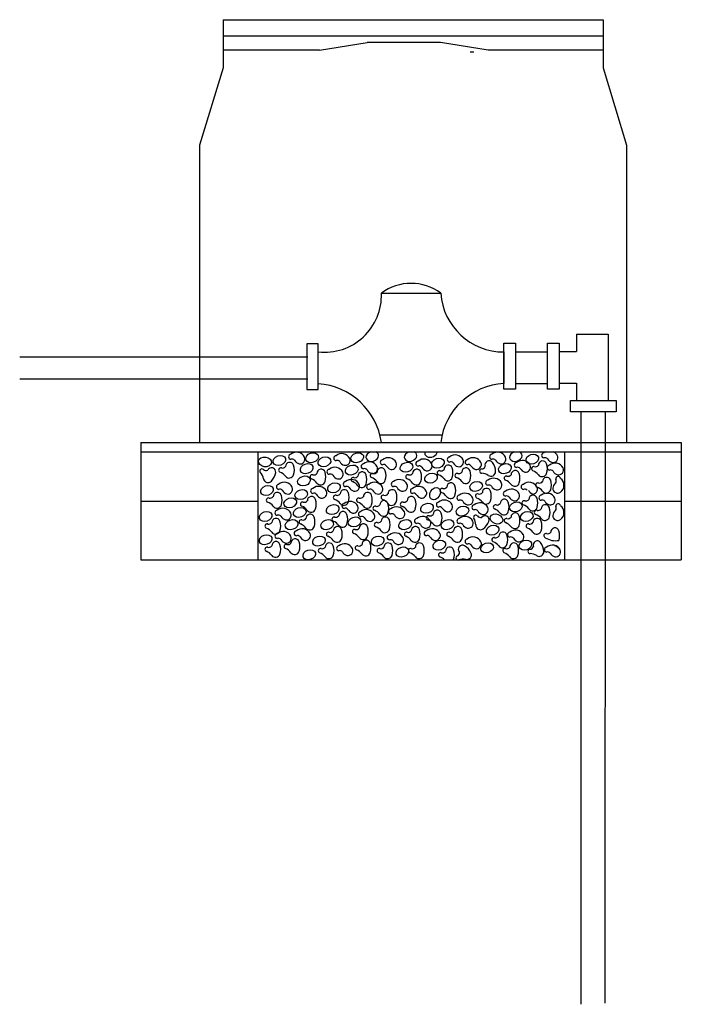
# Model space of a CAD drawing. Units: feet. Extents: x -171 to 226, y -46 to 163.
# Drawn here: x -171 to -146, y -46 to -9 of the extents above; entities that cross this region are included whole.
import ezdxf

# ---------------------------------------------------------------- set-up
doc = ezdxf.new("R2010")
doc.units = ezdxf.units.FT
doc.header["$MEASUREMENT"] = 0
doc.layers.add('dim', color=1, linetype='Continuous')

# ---------------------------------------------------------------- blocks, each defined once
blk = doc.blocks.new('METER')
at = {"color": 1}
for p, q in [((-7.116, 0), (-7.116, -1.806)), ((7.116, 0), (7.116, -1.806)), ((-3.508, -1.143), (-1.716, -0.857)), ((1.026, -0.857), (-1.716, -0.857)), ((2.817, -1.143), (1.026, -0.857)), ((-3.508, -1.143), (-7.116, -1.143)), ((7.116, -1.143), (2.817, -1.143)), ((-7.116, -1.806), (-7.997, -4.703)), ((7.116, -1.806), (7.997, -4.703)), ((-7.997, -4.703), (-7.997, -15.83)), ((7.997, -4.703), (7.997, -15.83)), ((-1.186, -10.247), (1.035, -10.247)), ((6.114, -11.781), (6.114, -12.429)), ((6.114, -11.781), (7.301, -11.781)), ((7.301, -11.781), (7.301, -12.429)), ((3.402, -12.445), (3.402, -13.632)), ((3.831, -12.445), (5.037, -12.445)), ((5.466, -12.429), (6.114, -12.429)), ((7.301, -12.429), (7.301, -14.264)), ((-14.738, -12.629), (-3.945, -12.629)), ((-14.738, -13.448), (-3.945, -13.448)), ((3.831, -13.632), (5.037, -13.632)), ((5.466, -13.616), (6.114, -13.616)), ((6.114, -13.616), (6.114, -14.264)), ((7.301, -13.616), (7.301, -14.264)), ((6.282, -14.693), (6.282, -36.879)), ((7.188, -14.693), (7.182, -36.834)), ((-10.198, -15.83), (10.046, -15.83)), ((-10.198, -15.83), (-10.198, -18.033)), ((-1.245, -15.549), (1.087, -15.549)), ((-1.186, -15.83), (1.035, -15.83)), ((10.046, -15.83), (10.046, -18.033)), ((-10.198, -16.183), (10.046, -16.183)), ((-5.819, -16.183), (-5.819, -18.033)), ((5.667, -16.183), (5.667, -18.033)), ((-10.198, -18.033), (-5.819, -18.033)), ((-10.198, -18.033), (-10.198, -20.236)), ((-5.819, -18.033), (-5.819, -20.236)), ((5.667, -18.033), (5.667, -20.236)), ((5.667, -18.033), (10.046, -18.033)), ((10.046, -18.033), (10.046, -20.236)), ((-10.198, -20.236), (10.046, -20.236))]:
    blk.add_line(p, q, dxfattribs=at)
for points in [[(-7.116, 0), (7.116, 0)], [(7.116, -0.617), (-7.116, -0.617)]]:
    blk.add_lwpolyline(points, dxfattribs=at)
for points in [[(-3.554, -12.135), (-3.982, -12.135), (-3.982, -13.852), (-3.554, -13.852)], [(3.402, -12.119), (3.831, -12.119), (3.831, -13.836), (3.402, -13.836)], [(5.037, -12.119), (5.466, -12.119), (5.466, -13.836), (5.037, -13.836)], [(7.611, -14.264), (7.611, -14.693), (5.894, -14.693), (5.894, -14.264)]]:
    blk.add_lwpolyline(points, close=True, dxfattribs=at)
for centre, radius, start, end in [((-0.076, -11.722), 1.847, 53.0297, 126.9703), ((-3.326, -10.317), 2.141, 263.8892, 1.8711), ((3.393, -10.082), 2.363, 184.0003, 270.2394), ((-3.745, -16.212), 2.586, 8.4725, 85.7671), ((3.527, -16.14), 2.511, 92.8354, 172.9249), ((-4.363, -16.534), 0.334, 27.2612, 130.1574), ((3.167, -16.534), 0.334, 27.2612, 130.1574), ((5.113, -16.483), 0.334, 116.3072, 130.1574), ((5.113, -16.483), 0.334, 27.2612, 63.6928), ((-4.626, -16.736), 0.157, 17.63, 181.2797), ((-4.569, -16.372), 0.0935, 95.3447, 264.6553), ((-4.533, -16.574), 0.118, 38.9729, 112.4425), ((-4.188, -16.36), 0.289, 208.9055, 253.4151), ((-4.236, -16.455), 0.186, 259.2519, 23.3837), ((-2.879, -16.423), 0.0935, 95.3447, 264.6553), ((-2.672, -16.585), 0.334, 27.2612, 130.1574), ((-2.843, -16.625), 0.118, 38.9729, 112.4425), ((-2.498, -16.411), 0.289, 208.9055, 253.4151), ((-2.546, -16.506), 0.186, 259.2519, 23.3837), ((-1.648, -16.892), 0.334, 27.2612, 130.1574), ((-1.138, -16.576), 0.0935, 95.3447, 264.6553), ((-0.931, -16.739), 0.334, 27.2612, 130.1574), ((-0.804, -16.659), 0.186, 259.2519, 23.3837), ((0.194, -16.628), 0.0935, 95.3447, 264.6553), ((0.401, -16.79), 0.334, 27.2612, 130.1574), ((1.372, -16.474), 0.0935, 95.3447, 264.6553), ((1.579, -16.636), 0.334, 27.2612, 130.1574), ((1.409, -16.676), 0.118, 38.9729, 112.4425), ((1.706, -16.557), 0.186, 259.2519, 23.3837), ((2.038, -16.576), 0.0935, 95.3447, 264.6553), ((2.245, -16.739), 0.334, 27.2612, 130.1574), ((2.371, -16.659), 0.186, 259.2519, 23.3837), ((2.849, -16.674), 0.157, 36.0512, 199.7009), ((2.96, -16.372), 0.0935, 95.3447, 264.6553), ((2.997, -16.574), 0.118, 38.9729, 112.4425), ((2.498, -16.93), 0.591, 0.7911, 36.0512), ((3.341, -16.36), 0.289, 208.9055, 253.4151), ((3.293, -16.455), 0.186, 259.2519, 23.3837), ((3.882, -16.679), 0.0935, 95.3447, 264.6553), ((4.089, -16.841), 0.334, 27.2612, 130.1574), ((4.85, -16.684), 0.157, 17.63, 181.2797), ((4.907, -16.32), 0.0935, 95.3447, 264.6553), ((4.943, -16.523), 0.118, 38.9729, 112.4425), ((5.288, -16.309), 0.289, 208.9055, 253.4151), ((5.24, -16.403), 0.186, 259.2519, 23.3837), ((-5.662, -16.908), 0.081, 46.7913, 223.2179), ((-6.047, -17.27), 0.448, 9.9931, 43.2179), ((-5.51, -16.746), 0.141, 226.7913, 296.9578), ((-5.304, -16.939), 0.157, 351.0834, 154.733), ((-5.732, -16.872), 0.591, 315.8233, 351.0834), ((-4.96, -16.868), 0.081, 73.338, 249.7645), ((-5.143, -17.364), 0.448, 36.5398, 69.7645), ((-4.896, -16.655), 0.141, 253.338, 323.5044), ((-5.039, -16.867), 0.591, 342.37, 17.63), ((-3.448, -16.992), 0.157, 17.63, 181.2797), ((-3.861, -17.123), 0.591, 342.37, 17.63), ((-3.135, -16.935), 0.0935, 95.3447, 264.6553), ((-2.929, -17.097), 0.334, 27.2612, 130.1574), ((-2.802, -17.017), 0.186, 259.2519, 23.3837), ((-1.911, -17.094), 0.157, 17.63, 181.2797), ((-1.855, -16.73), 0.0935, 95.3447, 264.6553), ((-1.818, -16.932), 0.118, 38.9729, 112.4425), ((-1.474, -16.718), 0.289, 208.9055, 253.4151), ((-1.521, -16.813), 0.186, 259.2519, 23.3837), ((-1.464, -16.86), 0.141, 253.338, 323.5044), ((-1.194, -16.94), 0.157, 17.63, 181.2797), ((-1.101, -16.779), 0.118, 38.9729, 112.4425), ((-1.607, -17.072), 0.591, 342.37, 17.63), ((-0.757, -16.565), 0.289, 208.9055, 253.4151), ((0.138, -16.992), 0.157, 17.63, 181.2797), ((0.231, -16.83), 0.118, 38.9729, 112.4425), ((-0.276, -17.123), 0.591, 342.37, 17.63), ((0.575, -16.616), 0.289, 208.9055, 253.4151), ((0.527, -16.71), 0.186, 259.2519, 23.3837), ((0.982, -16.97), 0.081, 73.338, 249.7645), ((1.045, -16.758), 0.141, 253.338, 323.5044), ((1.316, -16.838), 0.157, 17.63, 181.2797), ((0.902, -16.969), 0.591, 342.37, 17.63), ((1.753, -16.462), 0.289, 208.9055, 253.4151), ((1.711, -16.86), 0.141, 253.338, 323.5044), ((1.982, -16.94), 0.157, 17.63, 181.2797), ((2.075, -16.779), 0.118, 38.9729, 112.4425), ((1.568, -17.072), 0.591, 342.37, 17.63), ((2.419, -16.565), 0.289, 208.9055, 253.4151), ((2.573, -16.905), 0.081, 91.7591, 268.1857), ((2.566, -16.684), 0.141, 271.7591, 341.9256), ((2.914, -16.924), 0.175, 234.9609, 0.7911), ((3.826, -17.043), 0.157, 17.63, 181.2797), ((3.919, -16.881), 0.118, 38.9729, 112.4425), ((4.263, -16.667), 0.289, 208.9055, 253.4151), ((4.215, -16.762), 0.186, 259.2519, 23.3837), ((4.516, -16.817), 0.081, 73.338, 249.7645), ((4.333, -17.313), 0.448, 36.5398, 69.7645), ((4.58, -16.604), 0.141, 253.338, 323.5044), ((4.437, -16.816), 0.591, 342.37, 17.63), ((5.112, -16.781), 0.0935, 95.3447, 264.6553), ((5.318, -16.943), 0.334, 27.2612, 130.1574), ((5.148, -16.983), 0.118, 38.9729, 112.4425), ((5.493, -16.769), 0.289, 208.9055, 253.4151), ((5.445, -16.864), 0.186, 259.2519, 23.3837), ((-5.434, -17.162), 0.175, 189.9931, 315.8233), ((-4.824, -17.66), 0.334, 27.2612, 130.1574), ((-4.642, -16.993), 0.175, 216.5398, 342.37), ((-3.782, -17.124), 0.081, 73.338, 249.7645), ((-3.965, -17.62), 0.448, 36.5398, 69.7645), ((-3.718, -16.911), 0.141, 253.338, 323.5044), ((-3.464, -17.249), 0.175, 216.5398, 342.37), ((-3.099, -17.137), 0.118, 38.9729, 112.4425), ((-2.754, -16.923), 0.289, 208.9055, 253.4151), ((-2.521, -17.395), 0.0935, 95.3447, 264.6553), ((-2.314, -17.557), 0.334, 27.2612, 130.1574), ((-2.245, -17.226), 0.081, 73.338, 249.7645), ((-2.428, -17.722), 0.448, 36.5398, 69.7645), ((-2.182, -17.014), 0.141, 253.338, 323.5044), ((-2.325, -17.225), 0.591, 342.37, 17.63), ((-1.443, -17.66), 0.334, 27.2612, 130.1574), ((-1.528, -17.073), 0.081, 73.338, 249.7645), ((-1.711, -17.569), 0.448, 36.5398, 69.7645), ((-1.211, -17.198), 0.175, 216.5398, 342.37), ((-0.728, -17.395), 0.0935, 95.3447, 264.6553), ((-0.521, -17.557), 0.334, 27.2612, 130.1574), ((-0.196, -17.124), 0.081, 73.338, 249.7645), ((-0.379, -17.62), 0.448, 36.5398, 69.7645), ((-0.133, -16.911), 0.141, 253.338, 323.5044), ((0.121, -17.249), 0.175, 216.5398, 342.37), ((0.799, -17.466), 0.448, 36.5398, 69.7645), ((1.299, -17.096), 0.175, 216.5398, 342.37), ((1.648, -17.073), 0.081, 73.338, 249.7645), ((1.465, -17.569), 0.448, 36.5398, 69.7645), ((1.965, -17.198), 0.175, 216.5398, 342.37), ((2.557, -17.434), 0.448, 54.9609, 88.1857), ((2.807, -17.344), 0.0935, 95.3447, 264.6553), ((3.013, -17.506), 0.334, 27.2612, 130.1574), ((3.492, -17.175), 0.081, 73.338, 249.7645), ((3.309, -17.671), 0.448, 36.5398, 69.7645), ((3.555, -16.962), 0.141, 253.338, 323.5044), ((3.412, -17.174), 0.591, 342.37, 17.63), ((4.345, -17.66), 0.334, 27.2612, 130.1574), ((4.834, -16.942), 0.175, 216.5398, 342.37), ((4.733, -17.218), 0.141, 253.338, 323.5044), ((5.004, -17.299), 0.157, 17.63, 181.2797), ((4.59, -17.43), 0.591, 342.37, 17.63), ((5.244, -17.278), 0.118, 319.7657, 33.2352), ((5.436, -17.205), 0.0935, 16.1374, 185.448), ((5.315, -17.438), 0.334, 308.0539, 50.9502), ((-5.03, -17.498), 0.0935, 95.3447, 264.6553), ((-4.994, -17.7), 0.118, 38.9729, 112.4425), ((-4.649, -17.486), 0.289, 208.9055, 253.4151), ((-4.697, -17.58), 0.186, 259.2519, 23.3837), ((-3.75, -17.651), 0.0935, 95.3447, 264.6553), ((-3.543, -17.813), 0.334, 27.2612, 130.1574), ((-3.417, -17.734), 0.186, 259.2519, 23.3837), ((-2.577, -17.759), 0.157, 17.63, 181.2797), ((-2.484, -17.598), 0.118, 38.9729, 112.4425), ((-2.14, -17.384), 0.289, 208.9055, 253.4151), ((-2.187, -17.478), 0.186, 259.2519, 23.3837), ((-1.928, -17.351), 0.175, 216.5398, 342.37), ((-1.65, -17.498), 0.0935, 95.3447, 264.6553), ((-1.613, -17.7), 0.118, 38.9729, 112.4425), ((-1.269, -17.486), 0.289, 208.9055, 253.4151), ((-1.317, -17.58), 0.186, 259.2519, 23.3837), ((-0.784, -17.759), 0.157, 17.63, 181.2797), ((-0.691, -17.598), 0.118, 38.9729, 112.4425), ((-0.347, -17.384), 0.289, 208.9055, 253.4151), ((-0.395, -17.478), 0.186, 259.2519, 23.3837), ((-0.011, -17.651), 0.0935, 95.3447, 264.6553), ((0.196, -17.813), 0.334, 27.2612, 130.1574), ((0.323, -17.734), 0.186, 259.2519, 23.3837), ((1.084, -17.636), 0.081, 73.338, 249.7645), ((1.148, -17.423), 0.141, 253.338, 323.5044), ((1.419, -17.503), 0.157, 17.63, 181.2797), ((1.005, -17.635), 0.591, 342.37, 17.63), ((2.75, -17.708), 0.157, 17.63, 181.2797), ((2.843, -17.546), 0.118, 38.9729, 112.4425), ((2.337, -17.84), 0.591, 342.37, 17.63), ((3.188, -17.332), 0.289, 208.9055, 253.4151), ((3.14, -17.427), 0.186, 259.2519, 23.3837), ((3.472, -17.754), 0.0935, 95.3447, 264.6553), ((3.679, -17.916), 0.334, 27.2612, 130.1574), ((3.809, -17.3), 0.175, 216.5398, 342.37), ((4.138, -17.498), 0.0935, 95.3447, 264.6553), ((4.175, -17.7), 0.118, 38.9729, 112.4425), ((4.571, -17.486), 0.289, 208.9055, 253.4151), ((4.472, -17.58), 0.186, 259.2519, 23.3837), ((4.67, -17.431), 0.081, 73.338, 249.7645), ((4.487, -17.927), 0.448, 36.5398, 69.7645), ((4.987, -17.556), 0.175, 216.5398, 342.37), ((5.519, -17.577), 0.289, 129.6983, 174.2079), ((5.417, -17.548), 0.186, 180.0447, 304.1764), ((-5.421, -17.994), 0.081, 73.338, 249.7645), ((-5.604, -18.49), 0.448, 36.5398, 69.7645), ((-5.357, -17.781), 0.141, 253.338, 323.5044), ((-5.087, -17.862), 0.157, 17.63, 181.2797), ((-5.5, -17.993), 0.591, 342.37, 17.63), ((-4.14, -18.147), 0.081, 73.338, 249.7645), ((-4.077, -17.935), 0.141, 253.338, 323.5044), ((-3.806, -18.015), 0.157, 17.63, 181.2797), ((-3.713, -17.853), 0.118, 38.9729, 112.4425), ((-4.22, -18.147), 0.591, 342.37, 17.63), ((-3.369, -17.64), 0.289, 208.9055, 253.4151), ((-2.911, -17.892), 0.081, 73.338, 249.7645), ((-3.094, -18.388), 0.448, 36.5398, 69.7645), ((-2.847, -17.679), 0.141, 253.338, 323.5044), ((-2.594, -18.017), 0.175, 216.5398, 342.37), ((-2.365, -18.376), 0.334, 27.2612, 130.1574), ((-2.99, -17.891), 0.591, 342.37, 17.63), ((-2.04, -17.994), 0.081, 73.338, 249.7645), ((-2.223, -18.49), 0.448, 36.5398, 69.7645), ((-1.977, -17.781), 0.141, 253.338, 323.5044), ((-1.706, -17.862), 0.157, 17.63, 181.2797), ((-2.12, -17.993), 0.591, 342.37, 17.63), ((-1.091, -18.169), 0.157, 17.63, 181.2797), ((-1.118, -17.892), 0.081, 73.338, 249.7645), ((-1.301, -18.388), 0.448, 36.5398, 69.7645), ((-1.055, -17.679), 0.141, 253.338, 323.5044), ((-0.801, -18.017), 0.175, 216.5398, 342.37), ((-1.198, -17.891), 0.591, 342.37, 17.63), ((-0.401, -18.147), 0.081, 73.338, 249.7645), ((-0.338, -17.935), 0.141, 253.338, 323.5044), ((-0.067, -18.015), 0.157, 17.63, 181.2797), ((0.026, -17.853), 0.118, 38.9729, 112.4425), ((-0.481, -18.147), 0.591, 342.37, 17.63), ((0.37, -17.64), 0.289, 208.9055, 253.4151), ((0.963, -18.163), 0.0935, 95.3447, 264.6553), ((1.169, -18.325), 0.334, 27.2612, 130.1574), ((0.901, -18.132), 0.448, 36.5398, 69.7645), ((1.402, -17.761), 0.175, 216.5398, 342.37), ((1.731, -17.907), 0.0935, 95.3447, 264.6553), ((1.938, -18.069), 0.334, 27.2612, 130.1574), ((1.767, -18.109), 0.118, 38.9729, 112.4425), ((2.112, -17.895), 0.289, 208.9055, 253.4151), ((2.064, -17.99), 0.186, 259.2519, 23.3837), ((2.416, -17.84), 0.081, 73.338, 249.7645), ((2.233, -18.336), 0.448, 36.5398, 69.7645), ((2.48, -17.628), 0.141, 253.338, 323.5044), ((2.734, -17.966), 0.175, 216.5398, 342.37), ((3.416, -18.118), 0.157, 17.63, 181.2797), ((3.509, -17.956), 0.118, 38.9729, 112.4425), ((3.002, -18.249), 0.591, 342.37, 17.63), ((3.853, -17.742), 0.289, 208.9055, 253.4151), ((3.806, -17.836), 0.186, 259.2519, 23.3837), ((4.158, -18.096), 0.081, 73.338, 249.7645), ((4.221, -17.884), 0.141, 253.338, 323.5044), ((4.492, -17.964), 0.157, 17.63, 181.2797), ((4.078, -18.095), 0.591, 342.37, 17.63), ((4.804, -17.907), 0.0935, 95.3447, 264.6553), ((5.011, -18.069), 0.334, 27.2612, 130.1574), ((4.841, -18.109), 0.118, 38.9729, 112.4425), ((5.185, -17.895), 0.289, 208.9055, 253.4151), ((5.137, -17.99), 0.186, 259.2519, 23.3837), ((-5.103, -18.119), 0.175, 216.5398, 342.37), ((-5.082, -18.47), 0.0935, 95.3447, 264.6553), ((-4.875, -18.632), 0.334, 27.2612, 130.1574), ((-4.323, -18.644), 0.448, 36.5398, 69.7645), ((-3.823, -18.273), 0.175, 216.5398, 342.37), ((-2.628, -18.578), 0.157, 17.63, 181.2797), ((-2.572, -18.214), 0.0935, 95.3447, 264.6553), ((-2.535, -18.416), 0.118, 38.9729, 112.4425), ((-2.191, -18.203), 0.289, 208.9055, 253.4151), ((-2.239, -18.297), 0.186, 259.2519, 23.3837), ((-1.957, -18.521), 0.0935, 95.3447, 264.6553), ((-1.75, -18.683), 0.334, 27.2612, 130.1574), ((-1.723, -18.119), 0.175, 216.5398, 342.37), ((-1.426, -18.301), 0.081, 73.338, 249.7645), ((-1.608, -18.797), 0.448, 36.5398, 69.7645), ((-1.362, -18.088), 0.141, 253.338, 323.5044), ((-1.505, -18.3), 0.591, 342.37, 17.63), ((-0.83, -18.419), 0.0935, 95.3447, 264.6553), ((-0.624, -18.581), 0.334, 27.2612, 130.1574), ((-0.497, -18.502), 0.186, 259.2519, 23.3837), ((-0.584, -18.644), 0.448, 36.5398, 69.7645), ((-0.084, -18.273), 0.175, 216.5398, 342.37), ((0.906, -18.527), 0.157, 17.63, 181.2797), ((0.999, -18.365), 0.118, 38.9729, 112.4425), ((1.344, -18.151), 0.289, 208.9055, 253.4151), ((1.296, -18.246), 0.186, 259.2519, 23.3837), ((2.294, -18.265), 0.0935, 95.3447, 264.6553), ((2.501, -18.428), 0.334, 27.2612, 130.1574), ((2.331, -18.468), 0.118, 38.9729, 112.4425), ((2.675, -18.254), 0.289, 208.9055, 253.4151), ((2.628, -18.348), 0.186, 259.2519, 23.3837), ((3.082, -18.25), 0.081, 73.338, 249.7645), ((2.899, -18.746), 0.448, 36.5398, 69.7645), ((3.146, -18.037), 0.141, 253.338, 323.5044), ((3.399, -18.375), 0.175, 216.5398, 342.37), ((3.975, -18.592), 0.448, 36.5398, 69.7645), ((4.475, -18.222), 0.175, 216.5398, 342.37), ((4.619, -18.454), 0.081, 73.338, 249.7645), ((4.682, -18.242), 0.141, 253.338, 323.5044), ((4.953, -18.322), 0.157, 17.63, 181.2797), ((4.539, -18.454), 0.591, 342.37, 17.63), ((5.519, -18.601), 0.289, 129.6983, 174.2079), ((5.244, -18.302), 0.118, 319.7657, 33.2352), ((5.436, -18.228), 0.0935, 16.1374, 185.448), ((5.315, -18.462), 0.334, 308.0539, 50.9502), ((-5.138, -18.834), 0.157, 17.63, 181.2797), ((-5.045, -18.672), 0.118, 38.9729, 112.4425), ((-5.552, -18.966), 0.591, 342.37, 17.63), ((-4.701, -18.458), 0.289, 208.9055, 253.4151), ((-4.748, -18.553), 0.186, 259.2519, 23.3837), ((-4.192, -18.813), 0.081, 73.338, 249.7645), ((-4.128, -18.6), 0.141, 253.338, 323.5044), ((-3.857, -18.68), 0.157, 17.63, 181.2797), ((-4.271, -18.812), 0.591, 342.37, 17.63), ((-2.962, -18.71), 0.081, 73.338, 249.7645), ((-3.145, -19.207), 0.448, 36.5398, 69.7645), ((-2.899, -18.498), 0.141, 253.338, 323.5044), ((-3.042, -18.71), 0.591, 342.37, 17.63), ((-1.921, -18.724), 0.118, 38.9729, 112.4425), ((-1.576, -18.51), 0.289, 208.9055, 253.4151), ((-1.624, -18.604), 0.186, 259.2519, 23.3837), ((-1.311, -18.703), 0.141, 253.338, 323.5044), ((-1.108, -18.426), 0.175, 216.5398, 342.37), ((-1.04, -18.783), 0.157, 17.63, 181.2797), ((-1.454, -18.914), 0.591, 342.37, 17.63), ((-0.794, -18.621), 0.118, 38.9729, 112.4425), ((-0.449, -18.407), 0.289, 208.9055, 253.4151), ((0.143, -18.777), 0.0935, 95.3447, 264.6553), ((0.35, -18.939), 0.334, 27.2612, 130.1574), ((0.476, -18.86), 0.186, 259.2519, 23.3837), ((0.572, -18.659), 0.081, 73.338, 249.7645), ((0.389, -19.155), 0.448, 36.5398, 69.7645), ((0.636, -18.447), 0.141, 253.338, 323.5044), ((0.493, -18.658), 0.591, 342.37, 17.63), ((1.731, -18.777), 0.0935, 95.3447, 264.6553), ((1.938, -18.939), 0.334, 27.2612, 130.1574), ((2.064, -18.86), 0.186, 259.2519, 23.3837), ((2.347, -18.634), 0.081, 35.4853, 211.9118), ((1.898, -18.914), 0.448, 358.6871, 31.9118), ((2.527, -18.505), 0.141, 215.4853, 285.6517), ((2.692, -18.735), 0.157, 339.7773, 143.427), ((2.284, -18.585), 0.591, 304.5173, 339.7773), ((3.492, -18.762), 0.081, 73.338, 249.7645), ((3.555, -18.549), 0.141, 253.338, 323.5044), ((3.826, -18.629), 0.157, 17.63, 181.2797), ((3.412, -18.761), 0.591, 342.37, 17.63), ((4.645, -18.834), 0.157, 17.63, 181.2797), ((4.436, -18.951), 0.448, 36.5398, 69.7645), ((4.936, -18.58), 0.175, 216.5398, 342.37), ((4.232, -18.966), 0.591, 342.37, 17.63), ((5.417, -18.571), 0.186, 180.0447, 304.1764), ((-5.472, -18.966), 0.081, 73.338, 249.7645), ((-5.655, -19.462), 0.448, 36.5398, 69.7645), ((-5.409, -18.754), 0.141, 253.338, 323.5044), ((-5.155, -19.092), 0.175, 216.5398, 342.37), ((-4.875, -19.502), 0.334, 27.2612, 130.1574), ((-4.365, -19.238), 0.0935, 95.3447, 264.6553), ((-4.158, -19.4), 0.334, 27.2612, 130.1574), ((-4.374, -19.309), 0.448, 36.5398, 69.7645), ((-3.874, -18.938), 0.175, 216.5398, 342.37), ((-3.104, -19.061), 0.141, 253.338, 323.5044), ((-2.833, -19.141), 0.157, 17.63, 181.2797), ((-2.645, -18.836), 0.175, 216.5398, 342.37), ((-3.247, -19.273), 0.591, 342.37, 17.63), ((-2.194, -19.171), 0.081, 73.338, 249.7645), ((-2.13, -18.958), 0.141, 253.338, 323.5044), ((-1.86, -19.039), 0.157, 17.63, 181.2797), ((-2.273, -19.17), 0.591, 342.37, 17.63), ((-1.374, -18.915), 0.081, 73.338, 249.7645), ((-1.557, -19.411), 0.448, 36.5398, 69.7645), ((-1.057, -19.04), 0.175, 216.5398, 342.37), ((-0.184, -19.061), 0.141, 253.338, 323.5044), ((0.087, -19.141), 0.157, 17.63, 181.2797), ((0.179, -18.979), 0.118, 38.9729, 112.4425), ((-0.327, -19.273), 0.591, 342.37, 17.63), ((0.524, -18.766), 0.289, 208.9055, 253.4151), ((0.502, -19.238), 0.0935, 95.3447, 264.6553), ((0.708, -19.4), 0.334, 27.2612, 130.1574), ((0.89, -18.785), 0.175, 216.5398, 342.37), ((1.404, -19.061), 0.141, 253.338, 323.5044), ((1.675, -19.141), 0.157, 17.63, 181.2797), ((1.767, -18.979), 0.118, 38.9729, 112.4425), ((1.261, -19.273), 0.591, 342.37, 17.63), ((2.112, -18.766), 0.289, 208.9055, 253.4151), ((2.52, -18.928), 0.175, 178.6871, 304.5173), ((3.309, -19.258), 0.448, 36.5398, 69.7645), ((3.833, -19.451), 0.334, 27.2612, 130.1574), ((3.809, -18.887), 0.175, 216.5398, 342.37), ((4.311, -18.966), 0.081, 73.338, 249.7645), ((4.128, -19.462), 0.448, 36.5398, 69.7645), ((4.375, -18.754), 0.141, 253.338, 323.5044), ((4.629, -19.092), 0.175, 216.5398, 342.37), ((5.311, -19.192), 0.157, 17.63, 181.2797), ((4.898, -19.324), 0.591, 342.37, 17.63), ((-5.082, -19.34), 0.0935, 95.3447, 264.6553), ((-5.045, -19.542), 0.118, 38.9729, 112.4425), ((-4.701, -19.329), 0.289, 208.9055, 253.4151), ((-4.748, -19.423), 0.186, 259.2519, 23.3837), ((-4.421, -19.602), 0.157, 17.63, 181.2797), ((-4.328, -19.44), 0.118, 38.9729, 112.4425), ((-3.984, -19.226), 0.289, 208.9055, 253.4151), ((-4.031, -19.321), 0.186, 259.2519, 23.3837), ((-3.167, -19.273), 0.081, 73.338, 249.7645), ((-3.35, -19.77), 0.448, 36.5398, 69.7645), ((-2.85, -19.399), 0.175, 216.5398, 342.37), ((-2.377, -19.667), 0.448, 36.5398, 69.7645), ((-1.876, -19.296), 0.175, 216.5398, 342.37), ((-1.757, -19.653), 0.157, 17.63, 181.2797), ((-0.881, -19.391), 0.0935, 95.3447, 264.6553), ((-0.675, -19.554), 0.334, 27.2612, 130.1574), ((-0.845, -19.594), 0.118, 38.9729, 112.4425), ((-0.5, -19.38), 0.289, 208.9055, 253.4151), ((-0.548, -19.474), 0.186, 259.2519, 23.3837), ((-0.247, -19.273), 0.081, 73.338, 249.7645), ((-0.43, -19.77), 0.448, 36.5398, 69.7645), ((0.07, -19.399), 0.175, 216.5398, 342.37), ((0.538, -19.44), 0.118, 38.9729, 112.4425), ((0.883, -19.226), 0.289, 208.9055, 253.4151), ((0.835, -19.321), 0.186, 259.2519, 23.3837), ((1.34, -19.273), 0.081, 73.338, 249.7645), ((1.158, -19.77), 0.448, 36.5398, 69.7645), ((1.658, -19.399), 0.175, 216.5398, 342.37), ((2.038, -19.545), 0.0935, 95.3447, 264.6553), ((2.245, -19.707), 0.334, 27.2612, 130.1574), ((3.031, -19.478), 0.081, 73.338, 249.7645), ((3.094, -19.266), 0.141, 253.338, 323.5044), ((3.365, -19.346), 0.157, 17.63, 181.2797), ((2.951, -19.477), 0.591, 342.37, 17.63), ((3.626, -19.289), 0.0935, 95.3447, 264.6553), ((3.662, -19.491), 0.118, 38.9729, 112.4425), ((4.007, -19.277), 0.289, 208.9055, 253.4151), ((3.959, -19.372), 0.186, 259.2519, 23.3837), ((4.652, -19.678), 0.157, 37.5984, 201.2481), ((4.977, -19.325), 0.081, 73.338, 249.7645), ((5.333, -18.811), 0.704, 236.9132, 280.4846), ((5.041, -19.112), 0.141, 253.338, 323.5044), ((-5.472, -19.836), 0.081, 73.338, 249.7645), ((-5.655, -20.332), 0.448, 36.5398, 69.7645), ((-5.409, -19.624), 0.141, 253.338, 323.5044), ((-5.138, -19.704), 0.157, 17.63, 181.2797), ((-5.552, -19.836), 0.591, 342.37, 17.63), ((-4.755, -19.734), 0.081, 73.338, 249.7645), ((-4.938, -20.23), 0.448, 36.5398, 69.7645), ((-4.691, -19.521), 0.141, 253.338, 323.5044), ((-4.438, -19.859), 0.175, 216.5398, 342.37), ((-4.834, -19.733), 0.591, 342.37, 17.63), ((-3.474, -19.888), 0.081, 73.338, 249.7645), ((-3.411, -19.675), 0.141, 253.338, 323.5044), ((-3.14, -19.755), 0.157, 17.63, 181.2797), ((-3.554, -19.887), 0.591, 342.37, 17.63), ((-2.777, -19.801), 0.0935, 95.3447, 264.6553), ((-2.57, -19.963), 0.334, 27.2612, 130.1574), ((-2.74, -20.003), 0.118, 38.9729, 112.4425), ((-2.443, -19.884), 0.186, 259.2519, 23.3837), ((-2.091, -19.785), 0.081, 73.338, 249.7645), ((-2.274, -20.281), 0.448, 36.5398, 69.7645), ((-2.028, -19.573), 0.141, 253.338, 323.5044), ((-2.171, -19.784), 0.591, 342.37, 17.63), ((-1.272, -19.888), 0.081, 73.338, 249.7645), ((-1.208, -19.675), 0.141, 253.338, 323.5044), ((-0.938, -19.755), 0.157, 17.63, 181.2797), ((-1.351, -19.887), 0.591, 342.37, 17.63), ((-0.094, -19.888), 0.081, 73.338, 249.7645), ((-0.03, -19.675), 0.141, 253.338, 323.5044), ((0.24, -19.755), 0.157, 17.63, 181.2797), ((-0.173, -19.887), 0.591, 342.37, 17.63), ((1.097, -19.829), 0.141, 253.338, 323.5044), ((1.367, -19.909), 0.157, 17.63, 181.2797), ((0.954, -20.04), 0.591, 342.37, 17.63), ((1.849, -19.84), 0.157, 59.2408, 222.8904), ((1.627, -20.213), 0.591, 23.9807, 59.2408), ((2.075, -19.747), 0.118, 38.9729, 112.4425), ((2.419, -19.533), 0.289, 208.9055, 253.4151), ((2.371, -19.628), 0.186, 259.2519, 23.3837), ((2.848, -19.974), 0.448, 36.5398, 69.7645), ((3.348, -19.603), 0.175, 216.5398, 342.37), ((3.44, -19.888), 0.081, 73.338, 249.7645), ((3.504, -19.675), 0.141, 253.338, 323.5044), ((3.775, -19.755), 0.157, 17.63, 181.2797), ((3.361, -19.887), 0.591, 342.37, 17.63), ((4.383, -19.916), 0.081, 93.3063, 269.7329), ((4.37, -19.695), 0.141, 273.3063, 343.4728), ((4.308, -19.943), 0.591, 2.3383, 37.5984), ((5.009, -19.852), 0.0935, 95.3447, 264.6553), ((5.216, -20.014), 0.334, 27.2612, 130.1574), ((5.153, -20.128), 0.448, 36.5398, 69.7645), ((5.342, -19.935), 0.186, 259.2519, 23.3837), ((-5.155, -19.962), 0.175, 216.5398, 342.37), ((-3.657, -20.384), 0.448, 36.5398, 69.7645), ((-3.157, -20.013), 0.175, 216.5398, 342.37), ((-2.396, -19.789), 0.289, 208.9055, 253.4151), ((-1.774, -19.911), 0.175, 216.5398, 342.37), ((-1.455, -20.384), 0.448, 36.5398, 69.7645), ((-0.954, -20.013), 0.175, 216.5398, 342.37), ((-0.277, -20.384), 0.448, 36.5398, 69.7645), ((0.224, -20.013), 0.175, 216.5398, 342.37), ((1.033, -20.041), 0.081, 73.338, 249.7645), ((0.85, -20.537), 0.448, 42.3139, 69.7645), ((1.687, -20.161), 0.081, 114.9487, 291.3752), ((1.594, -19.959), 0.141, 294.9487, 5.1151), ((1.88, -20.653), 0.448, 78.1505, 111.3752), ((2.008, -20.043), 0.175, 258.1505, 23.9807), ((3.258, -20.384), 0.448, 36.5398, 69.7645), ((3.758, -20.013), 0.175, 216.5398, 342.37), ((4.381, -20.445), 0.448, 56.5081, 89.7329), ((4.724, -19.926), 0.175, 236.5081, 2.3383), ((5.045, -20.054), 0.118, 38.9729, 112.4425), ((5.39, -19.84), 0.289, 208.9055, 253.4151)]:
    blk.add_arc(centre, radius, start, end, dxfattribs=at)
for centre, major_axis in [((-3.784, -16.406), (-0.23, -0.077)), ((-2.094, -16.406), (-0.23, -0.077)), ((-5.549, -16.563), (-0.241, 0.034)), ((-5.014, -16.509), (-0.23, -0.077)), ((-3.323, -16.56), (-0.23, -0.077)), ((-0.25, -16.765), (-0.23, -0.077)), ((0.928, -16.611), (-0.23, -0.077)), ((4.463, -16.458), (-0.23, -0.077)), ((-3.989, -16.816), (-0.23, -0.077)), ((-2.299, -16.867), (-0.23, -0.077)), ((0.672, -17.174), (-0.23, -0.077)), ((3.438, -16.816), (-0.23, -0.077)), ((-4.092, -17.277), (-0.23, -0.077)), ((-2.965, -17.532), (-0.23, -0.077)), ((2.362, -17.481), (-0.23, -0.077)), ((-5.475, -17.635), (-0.23, -0.077)), ((-4.194, -17.788), (-0.23, -0.077)), ((0.822, -17.753), (-0.13, -0.205)), ((-4.604, -18.095), (-0.23, -0.077)), ((3.848, -18.249), (-0.23, -0.077)), ((-5.526, -18.607), (-0.23, -0.077)), ((-4.245, -18.454), (-0.23, -0.077)), ((-3.016, -18.351), (-0.23, -0.077)), ((0.518, -18.3), (-0.23, -0.077)), ((1.85, -18.403), (-0.23, -0.077)), ((4.258, -18.607), (-0.23, -0.077)), ((-4.553, -18.914), (-0.23, -0.077)), ((-3.221, -18.914), (-0.23, -0.077)), ((-2.196, -18.812), (-0.23, -0.077)), ((-0.301, -18.914), (-0.23, -0.077)), ((1.287, -18.914), (-0.23, -0.077)), ((3.121, -18.702), (-0.226, 0.088)), ((2.977, -19.119), (-0.23, -0.077)), ((-5.526, -19.477), (-0.23, -0.077)), ((-3.528, -19.528), (-0.23, -0.077)), ((-1.326, -19.528), (-0.23, -0.077)), ((0.979, -19.682), (-0.23, -0.077)), ((4.206, -19.682), (-0.23, -0.077)), ((-3.887, -20.04), (-0.23, -0.077)), ((-0.404, -19.938), (-0.23, -0.077)), ((2.772, -19.784), (-0.23, -0.077))]:
    blk.add_ellipse(centre, major_axis=major_axis, ratio=0.745405, dxfattribs=at)
for centre, start_param, end_param in [((-1.53, -16.355), 4.71012, 10.157421), ((-0.096, -16.355), 4.71012, 10.157421), ((0.672, -16.202), 5.764797, 9.102744), ((3.848, -16.355), 4.71012, 10.157421)]:
    blk.add_ellipse(centre, major_axis=(-0.23, -0.077), ratio=0.745405, start_param=start_param, end_param=end_param, dxfattribs=at)
at = {"layer": 'dim', "color": 1}
blk.add_line((2.276, -1.216), (2.135, -1.216), dxfattribs=at)

msp = doc.modelspace()

# ---------------------------------------------------------------- block references
msp.add_blockref('METER', (-156.02667, -9.26576))

doc.saveas('drawing.dxf')
